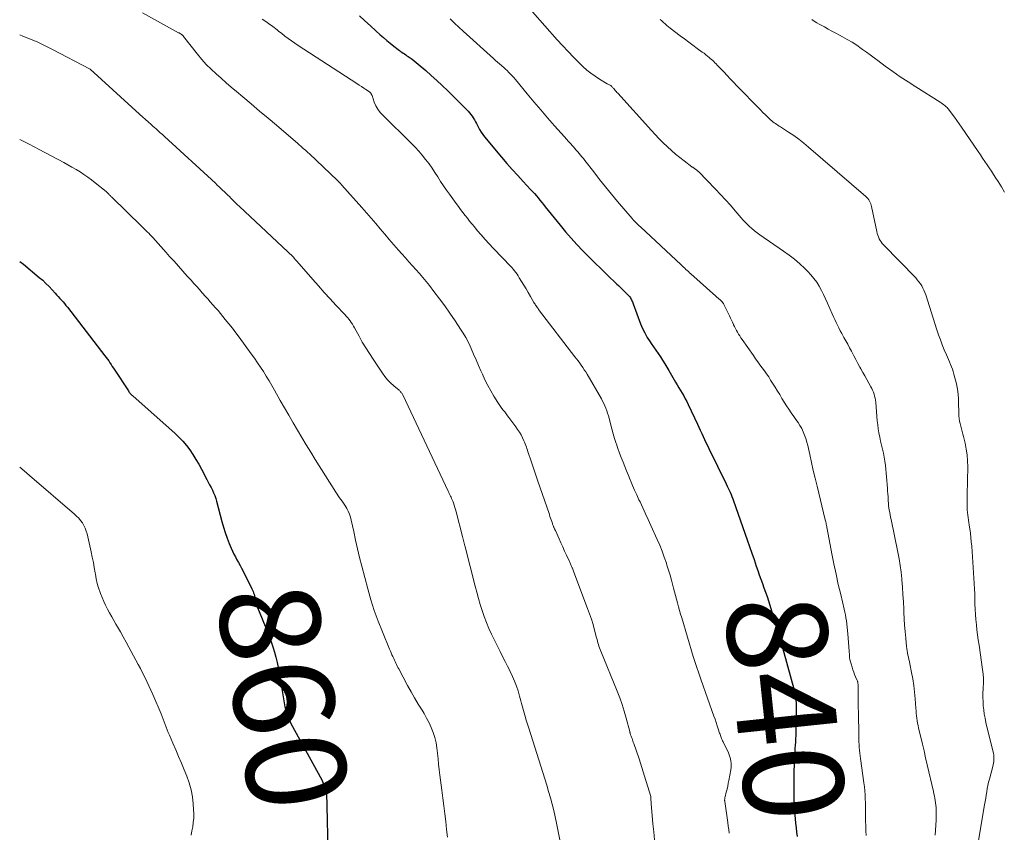
# Model space of a CAD drawing. Units: feet. Extents: x 2010000 to 2015015, y 565000 to 570000.
# Drawn here: x 2010000 to 2010197, y 567003 to 567166 of the extents above; entities that cross this region are included whole.
import ezdxf
from ezdxf.enums import TextEntityAlignment as Align

# ---------------------------------------------------------------- set-up
doc = ezdxf.new("R2010")
doc.units = ezdxf.units.FT
doc.header["$LTSCALE"] = 100
doc.header["$MEASUREMENT"] = 0
for name, color, linetype, lineweight in [('CONTOUR INDEX', 32, 'Continuous', 25), ('CONTOUR INDEX LABEL', 7, 'Continuous', 15), ('CONTOUR INTERMEDIATE', 40, 'Continuous', 15)]:
    doc.layers.add(name, color=color, linetype=linetype, lineweight=lineweight)
doc.styles.add('slant', font='romans.shx', dxfattribs={"oblique": 14.999978})

msp = doc.modelspace()

# ---------------------------------------------------------------- linework, layer by layer
at = {"layer": 'CONTOUR INDEX', "flags": 128}
for points, elevation in [([(2010068.03, 567166.42), (2010069.11, 567165.42), (2010070.2, 567164.42), (2010071.29, 567163.43), (2010072.17, 567162.63), (2010072.83, 567162.05), (2010073.5, 567161.47), (2010074.18, 567160.91), (2010074.87, 567160.36), (2010075.78, 567159.65), (2010076.02, 567159.47), (2010076.26, 567159.29), (2010076.51, 567159.12), (2010076.76, 567158.95), (2010077.02, 567158.78), (2010077.27, 567158.61), (2010077.53, 567158.44), (2010077.78, 567158.27), (2010078.14, 567158.03), (2010078.57, 567157.73), (2010078.98, 567157.42), (2010079.39, 567157.09), (2010079.79, 567156.76), (2010081.28, 567155.48), (2010082.4, 567154.49), (2010083.52, 567153.48), (2010084.61, 567152.45), (2010085.68, 567151.4), (2010089.75, 567147.33), (2010090.05, 567147.02), (2010090.33, 567146.69), (2010090.58, 567146.34), (2010090.81, 567145.97), (2010091.03, 567145.6), (2010091.24, 567145.22), (2010091.45, 567144.84), (2010091.65, 567144.45), (2010091.78, 567144.17), (2010092.06, 567143.65), (2010092.37, 567143.15), (2010092.71, 567142.67), (2010093.07, 567142.21), (2010096.48, 567138.12), (2010097.54, 567136.87), (2010098.62, 567135.64), (2010099.71, 567134.43), (2010100.82, 567133.23), (2010102.28, 567131.68), (2010102.67, 567131.26), (2010103.05, 567130.84), (2010103.43, 567130.41), (2010103.79, 567129.97), (2010104.16, 567129.52), (2010104.52, 567129.08), (2010104.88, 567128.64), (2010105.23, 567128.19), (2010108.17, 567124.53), (2010109.27, 567123.2), (2010110.39, 567121.9), (2010111.55, 567120.63), (2010112.73, 567119.39), (2010113.95, 567118.17), (2010115.17, 567116.95), (2010116.4, 567115.75), (2010117.64, 567114.56), (2010119.57, 567112.72), (2010119.9, 567112.4), (2010120.23, 567112.08), (2010120.57, 567111.76), (2010120.9, 567111.44), (2010121.16, 567111.18), (2010121.36, 567110.99), (2010121.55, 567110.79), (2010121.74, 567110.59), (2010121.92, 567110.39), (2010121.99, 567110.31), (2010122.13, 567110.14), (2010122.25, 567109.96), (2010122.37, 567109.77), (2010122.47, 567109.58), (2010122.56, 567109.38), (2010122.65, 567109.18), (2010122.73, 567108.98), (2010122.81, 567108.77), (2010124.3, 567104.79), (2010124.69, 567103.85), (2010125.13, 567102.93), (2010125.64, 567102.04), (2010126.19, 567101.18), (2010126.44, 567100.83), (2010126.9, 567100.16), (2010127.36, 567099.5), (2010127.81, 567098.82), (2010128.27, 567098.15), (2010128.71, 567097.47), (2010129.14, 567096.78), (2010129.56, 567096.09), (2010129.98, 567095.39), (2010131.3, 567093.09), (2010131.63, 567092.54), (2010131.95, 567091.98), (2010132.28, 567091.43), (2010132.61, 567090.88), (2010132.93, 567090.32), (2010133.24, 567089.76), (2010133.54, 567089.19), (2010133.82, 567088.62), (2010135.69, 567084.66), (2010135.97, 567084.05), (2010136.26, 567083.44), (2010136.54, 567082.83), (2010136.82, 567082.22), (2010137.09, 567081.6), (2010137.38, 567080.99), (2010137.67, 567080.39), (2010137.96, 567079.78), (2010141.45, 567072.7), (2010141.66, 567072.29), (2010141.85, 567071.87), (2010142.05, 567071.45), (2010142.23, 567071.03), (2010142.42, 567070.61), (2010142.59, 567070.18), (2010142.75, 567069.75), (2010142.91, 567069.32), (2010145.66, 567061.5), (2010146.11, 567060.19), (2010146.57, 567058.88), (2010147.02, 567057.57), (2010147.47, 567056.26), (2010147.76, 567055.39), (2010148.06, 567054.51), (2010148.37, 567053.64), (2010148.68, 567052.78), (2010149, 567051.91), (2010149.31, 567051.04), (2010149.62, 567050.17), (2010149.91, 567049.3), (2010150.19, 567048.42), (2010150.54, 567047.33), (2010150.98, 567045.91), (2010151.41, 567044.48), (2010151.82, 567043.05), (2010152.23, 567041.61), (2010154.95, 567031.72), (2010155.07, 567031.26), (2010155.17, 567030.8), (2010155.26, 567030.33), (2010155.34, 567029.86), (2010155.39, 567029.39), (2010155.44, 567028.92), (2010155.46, 567028.45), (2010155.46, 567027.98), (2010155.37, 567022.99), (2010155.35, 567022.34), (2010155.33, 567021.7), (2010155.29, 567021.05), (2010155.25, 567020.41), (2010155.2, 567019.76), (2010155.16, 567019.12), (2010155.12, 567018.48), (2010155.1, 567017.83), (2010155, 567015.19), (2010154.99, 567014.75), (2010154.98, 567014.3), (2010154.98, 567013.85), (2010154.98, 567013.4), (2010154.98, 567012.96), (2010154.98, 567012.51), (2010154.97, 567012.06), (2010154.97, 567011.61), (2010154.96, 567011.47), (2010154.96, 567010.95), (2010154.95, 567010.44), (2010154.96, 567009.92), (2010154.97, 567009.4), (2010154.97, 567009.33), (2010154.99, 567008.77), (2010155.01, 567008.22), (2010155.05, 567007.67), (2010155.09, 567007.11), (2010155.23, 567005.66), (2010155.32, 567004.78), (2010155.42, 567003.89), (2010155.54, 567003.01), (2010155.67, 567002.13)], 840), ([(2010000, 567117.25), (2010000.77, 567116.67), (2010003.91, 567114.06), (2010004.6, 567113.47), (2010005.26, 567112.86), (2010005.89, 567112.22), (2010006.51, 567111.56), (2010007.09, 567110.92), (2010007.4, 567110.56), (2010007.72, 567110.21), (2010008.04, 567109.86), (2010008.35, 567109.51), (2010008.67, 567109.16), (2010008.98, 567108.8), (2010009.27, 567108.44), (2010009.57, 567108.07), (2010017.05, 567098.37), (2010017.31, 567098.02), (2010017.57, 567097.67), (2010017.82, 567097.32), (2010018.06, 567096.96), (2010018.3, 567096.59), (2010018.54, 567096.23), (2010018.78, 567095.87), (2010019.02, 567095.5), (2010021.75, 567091.32), (2010021.85, 567091.17), (2010021.96, 567091.03), (2010022.07, 567090.89), (2010022.2, 567090.76), (2010022.32, 567090.63), (2010022.45, 567090.5), (2010022.58, 567090.38), (2010022.72, 567090.26), (2010031.06, 567082.88), (2010031.88, 567082.1), (2010032.66, 567081.29), (2010033.38, 567080.42), (2010034.05, 567079.52), (2010034.68, 567078.58), (2010035.29, 567077.63), (2010035.85, 567076.65), (2010036.4, 567075.66), (2010037.48, 567073.59), (2010037.76, 567073.06), (2010038.03, 567072.53), (2010038.31, 567072), (2010038.58, 567071.47), (2010038.83, 567070.93), (2010039.06, 567070.38), (2010039.26, 567069.82), (2010039.43, 567069.25), (2010040.5, 567065.17), (2010040.82, 567064.06), (2010041.16, 567062.96), (2010041.55, 567061.87), (2010041.96, 567060.79), (2010042.35, 567059.85), (2010042.6, 567059.26), (2010042.88, 567058.67), (2010043.18, 567058.1), (2010043.49, 567057.53), (2010043.81, 567056.97), (2010044.13, 567056.4), (2010044.43, 567055.83), (2010044.73, 567055.25), (2010046.49, 567051.71), (2010046.62, 567051.44), (2010046.73, 567051.17), (2010046.82, 567050.89), (2010046.91, 567050.61), (2010046.98, 567050.32), (2010047.05, 567050.04), (2010047.12, 567049.75), (2010047.19, 567049.46), (2010047.22, 567049.34), (2010047.3, 567049), (2010047.4, 567048.66), (2010047.52, 567048.32), (2010047.64, 567047.99), (2010049.61, 567043.09), (2010049.99, 567042.09), (2010050.35, 567041.09), (2010050.68, 567040.08), (2010050.99, 567039.06), (2010051.27, 567038.03), (2010051.52, 567036.99), (2010051.74, 567035.95), (2010051.94, 567034.9), (2010053.11, 567028.1), (2010053.22, 567027.57), (2010053.35, 567027.05), (2010053.52, 567026.54), (2010053.71, 567026.04), (2010053.72, 567026.01), (2010053.93, 567025.53), (2010054.15, 567025.06), (2010054.38, 567024.59), (2010054.63, 567024.13), (2010060.18, 567014.07), (2010060.41, 567013.62), (2010060.64, 567013.16), (2010060.84, 567012.7), (2010061.04, 567012.23), (2010061.2, 567011.75), (2010061.32, 567011.27), (2010061.4, 567010.77), (2010061.44, 567010.27), (2010061.45, 567009.76), (2010061.47, 567009.25), (2010061.48, 567008.74), (2010061.49, 567008.23), (2010061.67, 566999.56)], 860)]:
    msp.add_lwpolyline(points, dxfattribs=dict(at, elevation=elevation))
at = {"layer": 'CONTOUR INTERMEDIATE', "flags": 128}
for points, elevation in [([(2010024.61, 567166.99), (2010031.82, 567163.04), (2010031.87, 567163.01), (2010031.92, 567162.99), (2010031.98, 567162.96), (2010032.03, 567162.93), (2010032.08, 567162.9), (2010032.14, 567162.87), (2010032.19, 567162.83), (2010032.24, 567162.8), (2010032.36, 567162.73), (2010032.42, 567162.68), (2010032.48, 567162.64), (2010032.54, 567162.58), (2010032.6, 567162.53), (2010032.65, 567162.47), (2010032.7, 567162.41), (2010032.76, 567162.35), (2010032.81, 567162.29), (2010035.6, 567158.73), (2010036.46, 567157.69), (2010037.36, 567156.69), (2010038.31, 567155.73), (2010039.3, 567154.81), (2010040.31, 567153.91), (2010041.33, 567153.03), (2010042.36, 567152.15), (2010043.39, 567151.27), (2010044.68, 567150.18), (2010046.36, 567148.77), (2010048.04, 567147.35), (2010049.72, 567145.93), (2010051.39, 567144.5), (2010055.66, 567140.84), (2010055.95, 567140.59), (2010056.25, 567140.33), (2010056.54, 567140.08), (2010056.83, 567139.82), (2010057.13, 567139.56), (2010057.42, 567139.3), (2010057.7, 567139.04), (2010057.99, 567138.77), (2010063.55, 567133.51), (2010063.68, 567133.39), (2010063.8, 567133.27), (2010063.92, 567133.16), (2010064.04, 567133.04), (2010064.16, 567132.91), (2010064.28, 567132.79), (2010064.39, 567132.67), (2010064.5, 567132.54), (2010068.51, 567128.05), (2010069.44, 567126.99), (2010070.36, 567125.93), (2010071.27, 567124.86), (2010072.18, 567123.78), (2010073.08, 567122.7), (2010073.99, 567121.63), (2010074.92, 567120.57), (2010075.85, 567119.51), (2010076.53, 567118.75), (2010077.23, 567117.97), (2010077.93, 567117.18), (2010078.62, 567116.4), (2010079.32, 567115.62), (2010080.01, 567114.83), (2010080.69, 567114.03), (2010081.36, 567113.22), (2010082.01, 567112.4), (2010082.94, 567111.22), (2010084.03, 567109.79), (2010085.1, 567108.34), (2010086.14, 567106.87), (2010087.16, 567105.39), (2010088.27, 567103.71), (2010088.8, 567102.88), (2010089.3, 567102.03), (2010089.75, 567101.15), (2010090.17, 567100.26), (2010090.36, 567099.82), (2010090.85, 567098.7), (2010091.35, 567097.58), (2010091.84, 567096.45), (2010092.34, 567095.33), (2010092.63, 567094.66), (2010093.15, 567093.54), (2010093.7, 567092.44), (2010094.3, 567091.36), (2010094.93, 567090.3), (2010095.74, 567088.98), (2010095.99, 567088.59), (2010096.25, 567088.21), (2010096.52, 567087.83), (2010096.81, 567087.47), (2010097.09, 567087.11), (2010097.38, 567086.74), (2010097.66, 567086.37), (2010097.94, 567086.01), (2010099.32, 567084.16), (2010099.69, 567083.63), (2010100.05, 567083.08), (2010100.36, 567082.51), (2010100.66, 567081.93), (2010100.92, 567081.37), (2010101.06, 567081.05), (2010101.19, 567080.74), (2010101.31, 567080.42), (2010101.43, 567080.1), (2010101.53, 567079.77), (2010101.64, 567079.45), (2010101.75, 567079.12), (2010101.86, 567078.8), (2010102.32, 567077.46), (2010102.66, 567076.46), (2010103, 567075.47), (2010103.34, 567074.47), (2010103.68, 567073.48), (2010106.04, 567066.57), (2010106.16, 567066.22), (2010106.28, 567065.88), (2010106.39, 567065.53), (2010106.51, 567065.19), (2010106.65, 567064.78), (2010106.69, 567064.64), (2010106.75, 567064.5), (2010106.8, 567064.36), (2010106.86, 567064.22), (2010106.89, 567064.14), (2010106.93, 567064.04), (2010106.97, 567063.94), (2010107.02, 567063.84), (2010107.06, 567063.75), (2010107.1, 567063.65), (2010107.15, 567063.55), (2010107.19, 567063.46), (2010107.24, 567063.36), (2010107.98, 567061.72), (2010108.34, 567060.91), (2010108.71, 567060.1), (2010109.08, 567059.28), (2010109.46, 567058.47), (2010110.06, 567057.17), (2010110.13, 567057.02), (2010110.2, 567056.86), (2010110.27, 567056.7), (2010110.35, 567056.54), (2010110.42, 567056.37), (2010110.49, 567056.21), (2010110.55, 567056.05), (2010110.62, 567055.89), (2010110.64, 567055.84), (2010110.72, 567055.65), (2010110.79, 567055.46), (2010110.87, 567055.27), (2010110.94, 567055.08), (2010113.7, 567047.8), (2010114.08, 567046.72), (2010114.45, 567045.64), (2010114.78, 567044.54), (2010115.09, 567043.43), (2010115.5, 567041.88), (2010115.59, 567041.55), (2010115.68, 567041.21), (2010115.77, 567040.88), (2010115.87, 567040.55), (2010115.97, 567040.22), (2010116.08, 567039.89), (2010116.2, 567039.57), (2010116.33, 567039.25), (2010119.6, 567031.25), (2010120.12, 567029.91), (2010120.6, 567028.56), (2010121.03, 567027.19), (2010121.42, 567025.81), (2010122.12, 567023.13), (2010122.13, 567023.08), (2010122.15, 567023.03), (2010122.16, 567022.98), (2010122.17, 567022.92), (2010122.19, 567022.87), (2010122.2, 567022.82), (2010122.22, 567022.77), (2010122.23, 567022.72), (2010122.31, 567022.51), (2010122.36, 567022.36), (2010122.42, 567022.2), (2010122.47, 567022.05), (2010122.53, 567021.89), (2010122.59, 567021.72), (2010122.68, 567021.49), (2010122.76, 567021.25), (2010122.84, 567021.01), (2010122.93, 567020.77), (2010123.99, 567017.65), (2010124.28, 567016.79), (2010124.56, 567015.93), (2010124.83, 567015.07), (2010125.1, 567014.2), (2010126.34, 567010.11), (2010126.34, 567010.09), (2010126.35, 567010.07), (2010126.35, 567010.05), (2010126.35, 567010.03), (2010126.36, 567009.95), (2010126.36, 567009.93), (2010126.36, 567009.91), (2010126.37, 567009.89), (2010126.37, 567009.87), (2010126.38, 567009.52), (2010126.38, 567009.32), (2010126.39, 567009.12), (2010126.4, 567008.93), (2010126.42, 567008.73), (2010126.77, 567004.68), (2010126.92, 567003.07), (2010127.11, 567001.46)], 848), ([(2010048.56, 567165.74), (2010049.27, 567165.25), (2010050.09, 567164.69), (2010050.39, 567164.48), (2010050.68, 567164.27), (2010050.97, 567164.05), (2010051.26, 567163.82), (2010051.54, 567163.6), (2010051.82, 567163.37), (2010052.11, 567163.14), (2010052.39, 567162.92), (2010053.09, 567162.37), (2010053.74, 567161.87), (2010054.39, 567161.39), (2010055.05, 567160.93), (2010055.72, 567160.48), (2010067.51, 567152.86), (2010067.97, 567152.56), (2010068.42, 567152.26), (2010068.87, 567151.96), (2010069.32, 567151.66), (2010070.03, 567151.17), (2010070.12, 567151.11), (2010070.2, 567151.03), (2010070.27, 567150.94), (2010070.34, 567150.85), (2010070.39, 567150.75), (2010070.44, 567150.65), (2010070.49, 567150.55), (2010070.53, 567150.44), (2010070.99, 567149.14), (2010071.3, 567148.41), (2010071.68, 567147.72), (2010072.15, 567147.09), (2010072.68, 567146.5), (2010078.38, 567140.92), (2010079.14, 567140.14), (2010079.88, 567139.34), (2010080.59, 567138.52), (2010081.27, 567137.67), (2010081.33, 567137.59), (2010081.95, 567136.76), (2010082.56, 567135.91), (2010083.14, 567135.04), (2010083.7, 567134.16), (2010084.26, 567133.28), (2010084.84, 567132.4), (2010085.43, 567131.54), (2010086.04, 567130.69), (2010087.4, 567128.82), (2010087.84, 567128.23), (2010088.28, 567127.64), (2010088.73, 567127.05), (2010089.17, 567126.47), (2010089.63, 567125.89), (2010090.08, 567125.31), (2010090.55, 567124.74), (2010091.02, 567124.17), (2010091.61, 567123.46), (2010092.39, 567122.55), (2010093.18, 567121.65), (2010093.99, 567120.76), (2010094.81, 567119.89), (2010096.68, 567117.95), (2010096.99, 567117.63), (2010097.31, 567117.3), (2010097.62, 567116.98), (2010097.94, 567116.66), (2010097.99, 567116.6), (2010098.28, 567116.3), (2010098.56, 567116), (2010098.82, 567115.68), (2010099.08, 567115.36), (2010099.33, 567115.03), (2010099.57, 567114.7), (2010099.8, 567114.35), (2010100.02, 567114), (2010100.49, 567113.23), (2010100.93, 567112.49), (2010101.38, 567111.74), (2010101.82, 567111), (2010102.26, 567110.25), (2010102.96, 567109.04), (2010103.07, 567108.86), (2010103.18, 567108.68), (2010103.29, 567108.51), (2010103.4, 567108.33), (2010103.52, 567108.16), (2010103.64, 567107.99), (2010103.77, 567107.82), (2010103.89, 567107.65), (2010111.15, 567098.17), (2010111.47, 567097.74), (2010111.79, 567097.32), (2010112.11, 567096.89), (2010112.42, 567096.46), (2010112.73, 567096.02), (2010113.02, 567095.58), (2010113.31, 567095.13), (2010113.58, 567094.67), (2010116.45, 567089.74), (2010116.7, 567089.28), (2010116.94, 567088.81), (2010117.16, 567088.34), (2010117.35, 567087.86), (2010117.53, 567087.37), (2010117.7, 567086.87), (2010117.85, 567086.37), (2010117.99, 567085.87), (2010118.28, 567084.74), (2010118.54, 567083.75), (2010118.82, 567082.77), (2010119.11, 567081.79), (2010119.42, 567080.81), (2010119.46, 567080.69), (2010119.77, 567079.78), (2010120.09, 567078.88), (2010120.43, 567077.98), (2010120.78, 567077.08), (2010121.14, 567076.19), (2010121.5, 567075.3), (2010121.86, 567074.41), (2010122.23, 567073.52), (2010122.29, 567073.37), (2010122.69, 567072.41), (2010123.11, 567071.45), (2010123.53, 567070.5), (2010123.97, 567069.55), (2010124.19, 567069.1), (2010124.73, 567067.93), (2010125.28, 567066.75), (2010125.82, 567065.58), (2010126.36, 567064.4), (2010127.64, 567061.61), (2010128.14, 567060.45), (2010128.62, 567059.27), (2010129.05, 567058.08), (2010129.46, 567056.88), (2010129.58, 567056.47), (2010129.89, 567055.46), (2010130.19, 567054.45), (2010130.47, 567053.43), (2010130.74, 567052.41), (2010130.88, 567051.85), (2010131.07, 567051.1), (2010131.27, 567050.36), (2010131.47, 567049.62), (2010131.68, 567048.88), (2010131.89, 567048.14), (2010132.1, 567047.4), (2010132.31, 567046.66), (2010132.53, 567045.92), (2010134.85, 567038.14), (2010135.03, 567037.55), (2010135.21, 567036.96), (2010135.41, 567036.37), (2010135.6, 567035.79), (2010135.8, 567035.2), (2010136, 567034.62), (2010136.21, 567034.04), (2010136.42, 567033.45), (2010138.99, 567026.24), (2010139.22, 567025.59), (2010139.44, 567024.95), (2010139.65, 567024.31), (2010139.86, 567023.66), (2010140.13, 567022.8), (2010140.21, 567022.59), (2010140.28, 567022.37), (2010140.36, 567022.15), (2010140.44, 567021.94), (2010140.53, 567021.72), (2010140.61, 567021.51), (2010140.71, 567021.3), (2010140.81, 567021.09), (2010141.87, 567018.88), (2010142.04, 567018.48), (2010142.19, 567018.07), (2010142.3, 567017.65), (2010142.39, 567017.23), (2010142.44, 567016.8), (2010142.46, 567016.37), (2010142.43, 567015.94), (2010142.38, 567015.51), (2010141.98, 567013.37), (2010141.86, 567012.78), (2010141.74, 567012.19), (2010141.6, 567011.6), (2010141.45, 567011.02), (2010141.21, 567010.09), (2010141.18, 567009.97), (2010141.16, 567009.85), (2010141.15, 567009.73), (2010141.14, 567009.61), (2010141.13, 567009.49), (2010141.13, 567009.37), (2010141.14, 567009.25), (2010141.16, 567009.13), (2010141.75, 567004.91), (2010141.85, 567004.21), (2010141.95, 567003.51), (2010142.05, 567002.8)], 844), ([(2010086.17, 567165.82), (2010087.02, 567164.97), (2010087.88, 567164.14), (2010088.76, 567163.33), (2010094.84, 567157.85), (2010095.24, 567157.5), (2010095.64, 567157.15), (2010096.05, 567156.81), (2010096.46, 567156.46), (2010096.54, 567156.39), (2010096.9, 567156.08), (2010097.26, 567155.77), (2010097.61, 567155.44), (2010097.95, 567155.1), (2010098.28, 567154.76), (2010098.6, 567154.41), (2010098.92, 567154.05), (2010099.23, 567153.69), (2010101.6, 567150.8), (2010102.95, 567149.19), (2010104.31, 567147.58), (2010105.68, 567146), (2010107.06, 567144.42), (2010109.07, 567142.16), (2010109.46, 567141.72), (2010109.85, 567141.28), (2010110.25, 567140.85), (2010110.64, 567140.41), (2010110.84, 567140.2), (2010111.13, 567139.87), (2010111.43, 567139.54), (2010111.72, 567139.2), (2010112, 567138.86), (2010112.28, 567138.52), (2010112.56, 567138.18), (2010112.84, 567137.83), (2010113.11, 567137.48), (2010114.91, 567135.17), (2010116.08, 567133.67), (2010117.27, 567132.18), (2010118.48, 567130.7), (2010119.71, 567129.24), (2010122.6, 567125.83), (2010122.79, 567125.61), (2010122.99, 567125.39), (2010123.19, 567125.18), (2010123.4, 567124.97), (2010123.61, 567124.76), (2010123.82, 567124.56), (2010124.03, 567124.35), (2010124.25, 567124.15), (2010132.42, 567116.56), (2010132.66, 567116.33), (2010132.9, 567116.11), (2010133.14, 567115.89), (2010133.38, 567115.66), (2010133.62, 567115.44), (2010133.86, 567115.22), (2010134.1, 567115), (2010134.35, 567114.78), (2010139.37, 567110.28), (2010139.51, 567110.16), (2010139.64, 567110.05), (2010139.78, 567109.94), (2010139.91, 567109.83), (2010140.05, 567109.72), (2010140.18, 567109.6), (2010140.32, 567109.48), (2010140.44, 567109.36), (2010140.5, 567109.31), (2010140.64, 567109.16), (2010140.77, 567108.99), (2010140.88, 567108.82), (2010140.99, 567108.63), (2010142.1, 567106.34), (2010142.3, 567105.92), (2010142.5, 567105.5), (2010142.7, 567105.07), (2010142.9, 567104.65), (2010142.93, 567104.58), (2010143.11, 567104.2), (2010143.3, 567103.81), (2010143.51, 567103.44), (2010143.71, 567103.06), (2010143.93, 567102.7), (2010144.15, 567102.33), (2010144.39, 567101.98), (2010144.63, 567101.62), (2010146.88, 567098.39), (2010147.31, 567097.78), (2010147.75, 567097.17), (2010148.19, 567096.56), (2010148.64, 567095.96), (2010149.09, 567095.36), (2010149.52, 567094.75), (2010149.94, 567094.12), (2010150.34, 567093.49), (2010151.24, 567092.05), (2010151.69, 567091.31), (2010152.15, 567090.58), (2010152.6, 567089.84), (2010153.04, 567089.1), (2010153.5, 567088.37), (2010153.97, 567087.65), (2010154.46, 567086.94), (2010154.97, 567086.24), (2010155.41, 567085.64), (2010155.83, 567085.04), (2010156.21, 567084.43), (2010156.56, 567083.79), (2010156.87, 567083.14), (2010157.14, 567082.47), (2010157.39, 567081.78), (2010157.59, 567081.09), (2010157.77, 567080.38), (2010158.15, 567078.62), (2010158.5, 567077.02), (2010158.86, 567075.43), (2010159.24, 567073.84), (2010159.62, 567072.26), (2010161.27, 567065.55), (2010161.33, 567065.32), (2010161.38, 567065.1), (2010161.43, 567064.87), (2010161.48, 567064.64), (2010161.52, 567064.41), (2010161.57, 567064.18), (2010161.61, 567063.95), (2010161.66, 567063.72), (2010162.59, 567058.74), (2010163, 567056.69), (2010163.42, 567054.64), (2010163.88, 567052.6), (2010164.37, 567050.56), (2010165.08, 567047.65), (2010165.21, 567047.07), (2010165.33, 567046.49), (2010165.42, 567045.9), (2010165.49, 567045.31), (2010165.76, 567042.69), (2010165.84, 567041.83), (2010165.92, 567040.97), (2010165.99, 567040.11), (2010166.05, 567039.25), (2010166.1, 567038.43), (2010166.15, 567037.98), (2010166.22, 567037.54), (2010166.31, 567037.11), (2010166.43, 567036.68), (2010166.64, 567036), (2010166.8, 567035.51), (2010166.96, 567035.04), (2010167.15, 567034.57), (2010167.34, 567034.1), (2010167.67, 567033.34), (2010167.71, 567033.26), (2010167.74, 567033.17), (2010167.76, 567033.08), (2010167.79, 567033), (2010167.8, 567032.91), (2010167.82, 567032.82), (2010167.82, 567032.73), (2010167.83, 567032.63), (2010167.83, 567032.34), (2010167.84, 567032.1), (2010167.84, 567031.86), (2010167.85, 567031.62), (2010167.85, 567031.38), (2010167.86, 567030.27), (2010167.87, 567029.47), (2010167.88, 567028.68), (2010167.89, 567027.89), (2010167.9, 567027.09), (2010167.97, 567022.2), (2010167.98, 567021.64), (2010168, 567021.08), (2010168.04, 567020.52), (2010168.08, 567019.96), (2010168.14, 567019.4), (2010168.19, 567018.84), (2010168.26, 567018.29), (2010168.33, 567017.73), (2010169, 567012.89), (2010169.1, 567012.09), (2010169.18, 567011.28), (2010169.23, 567010.47), (2010169.27, 567009.66), (2010169.3, 567008.84), (2010169.32, 567008.03), (2010169.33, 567007.22), (2010169.34, 567006.41), (2010169.34, 567006.14), (2010169.35, 567005.19), (2010169.38, 567004.25), (2010169.42, 567003.3), (2010169.48, 567002.36)], 836), ([(2010102.64, 567167.22), (2010107.62, 567161.62), (2010108.69, 567160.45), (2010109.77, 567159.29), (2010110.88, 567158.15), (2010112, 567157.03), (2010112.77, 567156.27), (2010113.54, 567155.57), (2010114.34, 567154.91), (2010115.19, 567154.31), (2010116.07, 567153.74), (2010117.64, 567152.81), (2010117.76, 567152.75), (2010117.87, 567152.69), (2010117.98, 567152.63), (2010118.1, 567152.57), (2010118.21, 567152.51), (2010118.31, 567152.44), (2010118.42, 567152.37), (2010118.51, 567152.28), (2010118.53, 567152.26), (2010118.64, 567152.16), (2010118.74, 567152.06), (2010118.83, 567151.95), (2010118.93, 567151.84), (2010119.07, 567151.67), (2010119.23, 567151.48), (2010119.39, 567151.29), (2010119.56, 567151.09), (2010119.73, 567150.91), (2010126.47, 567143.45), (2010127.24, 567142.63), (2010128.02, 567141.81), (2010128.82, 567141.02), (2010129.63, 567140.24), (2010129.7, 567140.18), (2010130.5, 567139.45), (2010131.32, 567138.74), (2010132.16, 567138.06), (2010133.01, 567137.39), (2010134.56, 567136.21), (2010134.65, 567136.15), (2010134.74, 567136.09), (2010134.83, 567136.03), (2010134.92, 567135.97), (2010135.01, 567135.91), (2010135.1, 567135.85), (2010135.19, 567135.79), (2010135.28, 567135.73), (2010135.37, 567135.66), (2010135.5, 567135.56), (2010135.63, 567135.46), (2010135.75, 567135.35), (2010135.87, 567135.23), (2010139.3, 567131.73), (2010140.31, 567130.67), (2010141.31, 567129.6), (2010142.29, 567128.51), (2010143.24, 567127.4), (2010144.43, 567126), (2010144.79, 567125.59), (2010145.16, 567125.19), (2010145.54, 567124.8), (2010145.93, 567124.42), (2010146.1, 567124.26), (2010146.6, 567123.81), (2010147.1, 567123.38), (2010147.63, 567122.97), (2010148.17, 567122.59), (2010152.94, 567119.33), (2010154.05, 567118.53), (2010155.13, 567117.69), (2010156.16, 567116.79), (2010157.16, 567115.85), (2010157.76, 567115.25), (2010158.41, 567114.56), (2010159.01, 567113.84), (2010159.55, 567113.07), (2010160.05, 567112.28), (2010160.51, 567111.45), (2010160.94, 567110.61), (2010161.35, 567109.75), (2010161.74, 567108.89), (2010162.65, 567106.74), (2010162.91, 567106.17), (2010163.16, 567105.61), (2010163.43, 567105.04), (2010163.71, 567104.48), (2010164, 567103.93), (2010164.28, 567103.37), (2010164.58, 567102.82), (2010164.88, 567102.28), (2010165.02, 567102.02), (2010165.39, 567101.34), (2010165.76, 567100.66), (2010166.13, 567099.98), (2010166.49, 567099.3), (2010166.58, 567099.14), (2010166.99, 567098.37), (2010167.4, 567097.61), (2010167.81, 567096.85), (2010168.22, 567096.09), (2010168.39, 567095.76), (2010168.78, 567095.04), (2010169.18, 567094.33), (2010169.57, 567093.61), (2010169.98, 567092.9), (2010170.38, 567092.18), (2010170.57, 567091.82), (2010170.75, 567091.46), (2010170.91, 567091.08), (2010171.05, 567090.7), (2010171.16, 567090.31), (2010171.26, 567089.91), (2010171.33, 567089.51), (2010171.37, 567089.11), (2010171.6, 567086.19), (2010171.68, 567085.37), (2010171.77, 567084.54), (2010171.89, 567083.73), (2010172.02, 567082.91), (2010172.18, 567082.1), (2010172.34, 567081.29), (2010172.53, 567080.48), (2010172.73, 567079.68), (2010172.92, 567078.87), (2010173.08, 567078.06), (2010173.2, 567077.24), (2010173.3, 567076.42), (2010173.7, 567071.86), (2010173.75, 567071.29), (2010173.79, 567070.71), (2010173.83, 567070.13), (2010173.86, 567069.55), (2010173.87, 567069.35), (2010173.91, 567068.87), (2010173.95, 567068.4), (2010174.01, 567067.93), (2010174.09, 567067.46), (2010174.17, 567066.99), (2010174.26, 567066.52), (2010174.35, 567066.05), (2010174.44, 567065.59), (2010175.79, 567059.04), (2010176.04, 567057.72), (2010176.26, 567056.4), (2010176.44, 567055.07), (2010176.58, 567053.73), (2010176.6, 567053.5), (2010176.72, 567052.04), (2010176.83, 567050.58), (2010176.92, 567049.12), (2010176.99, 567047.67), (2010177.02, 567046.98), (2010177.08, 567045.7), (2010177.16, 567044.42), (2010177.26, 567043.14), (2010177.38, 567041.86), (2010177.54, 567040.17), (2010177.6, 567039.74), (2010177.66, 567039.31), (2010177.74, 567038.87), (2010177.83, 567038.45), (2010177.92, 567038.02), (2010178.02, 567037.59), (2010178.11, 567037.16), (2010178.2, 567036.73), (2010178.56, 567034.98), (2010178.81, 567033.67), (2010179.01, 567032.36), (2010179.16, 567031.04), (2010179.28, 567029.71), (2010179.4, 567027.81), (2010179.44, 567027.31), (2010179.48, 567026.81), (2010179.53, 567026.31), (2010179.59, 567025.81), (2010179.67, 567025.31), (2010179.75, 567024.81), (2010179.85, 567024.32), (2010179.96, 567023.83), (2010180.39, 567022.03), (2010180.72, 567020.64), (2010181.05, 567019.25), (2010181.37, 567017.86), (2010181.69, 567016.47), (2010182.91, 567011.16), (2010183.01, 567010.7), (2010183.11, 567010.24), (2010183.2, 567009.78), (2010183.28, 567009.31), (2010183.35, 567008.85), (2010183.41, 567008.39), (2010183.44, 567007.92), (2010183.46, 567007.45), (2010183.47, 567006.39), (2010183.47, 567005.39), (2010183.43, 567004.39), (2010183.35, 567003.39), (2010183.25, 567002.4)], 832), ([(2010128.25, 567165.69), (2010128.57, 567165.39), (2010128.9, 567165.1), (2010129.23, 567164.8), (2010129.56, 567164.51), (2010129.91, 567164.23), (2010130.25, 567163.96), (2010132.24, 567162.43), (2010133.08, 567161.78), (2010133.93, 567161.14), (2010134.79, 567160.51), (2010135.65, 567159.89), (2010136.65, 567159.17), (2010137.01, 567158.91), (2010137.37, 567158.64), (2010137.72, 567158.36), (2010138.06, 567158.07), (2010138.26, 567157.9), (2010138.49, 567157.69), (2010138.73, 567157.47), (2010138.96, 567157.25), (2010139.18, 567157.02), (2010139.4, 567156.79), (2010139.62, 567156.56), (2010139.85, 567156.33), (2010140.07, 567156.1), (2010140.94, 567155.18), (2010141.6, 567154.49), (2010142.26, 567153.8), (2010142.92, 567153.12), (2010143.58, 567152.43), (2010148.17, 567147.73), (2010148.42, 567147.47), (2010148.67, 567147.21), (2010148.93, 567146.95), (2010149.18, 567146.7), (2010149.43, 567146.44), (2010149.69, 567146.19), (2010149.95, 567145.94), (2010150.22, 567145.69), (2010150.34, 567145.58), (2010150.57, 567145.38), (2010150.8, 567145.19), (2010151.05, 567145.01), (2010151.29, 567144.84), (2010151.55, 567144.67), (2010151.8, 567144.5), (2010152.06, 567144.34), (2010152.31, 567144.17), (2010153.91, 567143.14), (2010154.96, 567142.44), (2010155.98, 567141.71), (2010156.97, 567140.94), (2010157.93, 567140.14), (2010169.4, 567130.25), (2010169.61, 567130.05), (2010169.81, 567129.83), (2010169.98, 567129.59), (2010170.13, 567129.33), (2010170.26, 567129.07), (2010170.37, 567128.79), (2010170.46, 567128.51), (2010170.53, 567128.22), (2010171.6, 567123.22), (2010171.69, 567122.86), (2010171.79, 567122.5), (2010171.92, 567122.15), (2010172.07, 567121.8), (2010172.25, 567121.47), (2010172.44, 567121.16), (2010172.67, 567120.86), (2010172.92, 567120.58), (2010179.37, 567113.94), (2010179.7, 567113.57), (2010180.02, 567113.18), (2010180.31, 567112.78), (2010180.58, 567112.36), (2010180.82, 567111.92), (2010181.03, 567111.48), (2010181.22, 567111.02), (2010181.39, 567110.55), (2010183.62, 567103.55), (2010183.96, 567102.54), (2010184.32, 567101.54), (2010184.7, 567100.54), (2010185.1, 567099.56), (2010185.52, 567098.55), (2010185.72, 567098.07), (2010185.93, 567097.6), (2010186.13, 567097.12), (2010186.34, 567096.65), (2010186.54, 567096.17), (2010186.72, 567095.69), (2010186.88, 567095.2), (2010187.02, 567094.7), (2010187.53, 567092.73), (2010187.69, 567092.01), (2010187.81, 567091.29), (2010187.89, 567090.57), (2010187.92, 567089.83), (2010187.94, 567089.1), (2010187.96, 567088.37), (2010187.98, 567087.63), (2010188, 567086.9), (2010188.02, 567086.37), (2010188.07, 567085.83), (2010188.14, 567085.3), (2010188.25, 567084.78), (2010188.39, 567084.26), (2010188.54, 567083.74), (2010188.69, 567083.22), (2010188.83, 567082.7), (2010188.96, 567082.18), (2010189.27, 567080.88), (2010189.5, 567079.7), (2010189.68, 567078.51), (2010189.76, 567077.32), (2010189.78, 567076.11), (2010189.66, 567070.55), (2010189.65, 567070.05), (2010189.65, 567069.54), (2010189.65, 567069.03), (2010189.65, 567068.52), (2010189.66, 567068.01), (2010189.69, 567067.5), (2010189.75, 567067), (2010189.81, 567066.49), (2010189.89, 567065.99), (2010189.96, 567065.49), (2010190.03, 567064.98), (2010190.11, 567064.48), (2010190.21, 567063.74), (2010190.33, 567062.87), (2010190.43, 567061.99), (2010190.51, 567061.12), (2010190.58, 567060.24), (2010191.07, 567052.76), (2010191.13, 567051.73), (2010191.18, 567050.7), (2010191.22, 567049.67), (2010191.24, 567048.64), (2010191.28, 567047.61), (2010191.33, 567046.58), (2010191.41, 567045.55), (2010191.52, 567044.53), (2010191.64, 567043.51), (2010191.77, 567042.49), (2010191.91, 567041.47), (2010192.05, 567040.45), (2010192.75, 567035.59), (2010192.85, 567034.66), (2010192.92, 567033.73), (2010192.93, 567032.8), (2010192.89, 567031.86), (2010192.88, 567031.68), (2010192.84, 567030.83), (2010192.83, 567029.99), (2010192.85, 567029.14), (2010192.9, 567028.3), (2010192.99, 567027.46), (2010193.1, 567026.62), (2010193.25, 567025.79), (2010193.43, 567024.97), (2010194.93, 567018.78), (2010194.99, 567018.45), (2010195.03, 567018.13), (2010195.04, 567017.8), (2010195.03, 567017.46), (2010194.99, 567017.13), (2010194.94, 567016.81), (2010194.87, 567016.48), (2010194.8, 567016.16), (2010194.14, 567013.64), (2010193.98, 567013.01), (2010193.84, 567012.37), (2010193.71, 567011.72), (2010193.6, 567011.08), (2010193.5, 567010.43), (2010193.39, 567009.78), (2010193.28, 567009.14), (2010193.18, 567008.49), (2010191.63, 566999.31)], 828), ([(2010158.58, 567165.65), (2010159.08, 567165.33), (2010159.58, 567165.03), (2010160.08, 567164.73), (2010160.6, 567164.45), (2010161.09, 567164.18), (2010161.85, 567163.76), (2010162.61, 567163.35), (2010163.37, 567162.94), (2010164.14, 567162.54), (2010164.7, 567162.24), (2010165.67, 567161.69), (2010166.63, 567161.13), (2010167.56, 567160.52), (2010168.47, 567159.89), (2010168.75, 567159.7), (2010169.51, 567159.14), (2010170.27, 567158.59), (2010171.03, 567158.03), (2010171.79, 567157.47), (2010173.26, 567156.37), (2010174.77, 567155.27), (2010176.29, 567154.2), (2010177.84, 567153.17), (2010179.41, 567152.17), (2010184.26, 567149.14), (2010184.5, 567148.98), (2010184.75, 567148.81), (2010184.98, 567148.63), (2010185.21, 567148.44), (2010185.35, 567148.33), (2010185.5, 567148.19), (2010185.65, 567148.04), (2010185.78, 567147.89), (2010185.91, 567147.73), (2010186.65, 567146.76), (2010187.14, 567146.1), (2010187.63, 567145.44), (2010188.1, 567144.77), (2010188.57, 567144.1), (2010191.87, 567139.26), (2010192.32, 567138.6), (2010192.76, 567137.94), (2010193.21, 567137.28), (2010193.66, 567136.62), (2010194.1, 567135.96), (2010194.54, 567135.29), (2010194.98, 567134.62), (2010195.4, 567133.95), (2010195.87, 567133.22), (2010196.52, 567132.17), (2010197.17, 567131.13)], 824), ([(2010000, 567162.58), (2010000.65, 567162.34), (2010002.16, 567161.74), (2010003.66, 567161.11), (2010005.13, 567160.42), (2010006.59, 567159.7), (2010013.97, 567155.82), (2010014.08, 567155.76), (2010024.74, 567146.06), (2010025.02, 567145.8), (2010025.31, 567145.55), (2010025.59, 567145.3), (2010025.88, 567145.04), (2010026.16, 567144.79), (2010026.45, 567144.54), (2010026.73, 567144.29), (2010027.02, 567144.04), (2010027.3, 567143.78), (2010027.72, 567143.4), (2010028.15, 567143.02), (2010028.57, 567142.64), (2010028.99, 567142.26), (2010039.19, 567132.89), (2010039.55, 567132.55), (2010039.91, 567132.21), (2010040.27, 567131.88), (2010040.63, 567131.53), (2010040.98, 567131.19), (2010041.34, 567130.85), (2010041.69, 567130.5), (2010042.04, 567130.16), (2010042.22, 567129.98), (2010042.66, 567129.54), (2010043.1, 567129.11), (2010043.55, 567128.68), (2010044, 567128.26), (2010054.74, 567118.14), (2010054.75, 567118.12), (2010054.8, 567118.08), (2010054.85, 567118.02), (2010054.87, 567118), (2010054.88, 567117.99), (2010054.9, 567117.97), (2010054.91, 567117.96), (2010055.24, 567117.57), (2010055.41, 567117.37), (2010055.59, 567117.16), (2010055.77, 567116.96), (2010055.95, 567116.75), (2010058.68, 567113.63), (2010059.83, 567112.34), (2010060.98, 567111.06), (2010062.14, 567109.79), (2010063.32, 567108.52), (2010065.12, 567106.6), (2010065.39, 567106.3), (2010065.66, 567105.99), (2010065.91, 567105.67), (2010066.16, 567105.35), (2010066.39, 567105.01), (2010066.62, 567104.67), (2010066.83, 567104.32), (2010067.03, 567103.97), (2010067.93, 567102.3), (2010068.59, 567101.12), (2010069.28, 567099.96), (2010070, 567098.81), (2010070.74, 567097.68), (2010072.62, 567094.91), (2010073.12, 567094.22), (2010073.66, 567093.57), (2010074.25, 567092.96), (2010074.87, 567092.37), (2010075.94, 567091.45), (2010076.05, 567091.35), (2010076.16, 567091.25), (2010076.26, 567091.14), (2010076.36, 567091.03), (2010076.46, 567090.91), (2010076.54, 567090.79), (2010076.62, 567090.66), (2010076.68, 567090.53), (2010085.78, 567071.27), (2010085.9, 567071.02), (2010086.01, 567070.78), (2010086.13, 567070.53), (2010086.25, 567070.28), (2010086.36, 567070.04), (2010086.47, 567069.79), (2010086.58, 567069.54), (2010086.68, 567069.28), (2010086.82, 567068.91), (2010086.98, 567068.47), (2010087.13, 567068.02), (2010087.27, 567067.57), (2010087.39, 567067.11), (2010088.67, 567062.19), (2010088.74, 567061.93), (2010088.81, 567061.67), (2010088.87, 567061.4), (2010088.94, 567061.14), (2010089, 567060.88), (2010089.07, 567060.61), (2010089.13, 567060.35), (2010089.2, 567060.09), (2010091.16, 567052.26), (2010091.49, 567051.03), (2010091.83, 567049.8), (2010092.19, 567048.57), (2010092.57, 567047.36), (2010092.99, 567046.15), (2010093.44, 567044.96), (2010093.95, 567043.79), (2010094.48, 567042.64), (2010096.2, 567039.14), (2010096.68, 567038.16), (2010097.17, 567037.17), (2010097.67, 567036.2), (2010098.16, 567035.22), (2010098.21, 567035.13), (2010098.66, 567034.19), (2010099.07, 567033.24), (2010099.43, 567032.26), (2010099.76, 567031.27), (2010100.07, 567030.2), (2010100.21, 567029.73), (2010100.34, 567029.26), (2010100.46, 567028.79), (2010100.58, 567028.32), (2010100.7, 567027.85), (2010100.83, 567027.38), (2010100.96, 567026.91), (2010101.1, 567026.45), (2010101.17, 567026.19), (2010101.35, 567025.6), (2010101.54, 567025.01), (2010101.72, 567024.42), (2010101.91, 567023.83), (2010104.74, 567014.95), (2010105.13, 567013.69), (2010105.52, 567012.43), (2010105.89, 567011.16), (2010106.26, 567009.9), (2010106.6, 567008.62), (2010106.92, 567007.35), (2010107.21, 567006.06), (2010107.48, 567004.77), (2010108.91, 566997.4)], 852), ([(2010000, 567141.68), (2010000.94, 567141.22), (2010001.93, 567140.73), (2010002.93, 567140.21), (2010003.92, 567139.69), (2010008.83, 567137.06), (2010009.66, 567136.61), (2010010.47, 567136.15), (2010011.28, 567135.67), (2010012.08, 567135.18), (2010012.87, 567134.66), (2010013.64, 567134.13), (2010014.4, 567133.57), (2010015.14, 567133), (2010017.29, 567131.25), (2010017.39, 567131.17), (2010017.48, 567131.08), (2010017.57, 567131), (2010017.66, 567130.9), (2010017.75, 567130.81), (2010017.83, 567130.72), (2010017.92, 567130.63), (2010018, 567130.54), (2010018.09, 567130.45), (2010018.17, 567130.37), (2010018.26, 567130.28), (2010018.35, 567130.19), (2010024.45, 567124.25), (2010024.72, 567123.97), (2010025, 567123.7), (2010025.28, 567123.43), (2010025.55, 567123.15), (2010025.83, 567122.88), (2010026.1, 567122.6), (2010026.37, 567122.31), (2010026.63, 567122.03), (2010027.18, 567121.42), (2010027.71, 567120.83), (2010028.25, 567120.24), (2010028.78, 567119.65), (2010029.31, 567119.05), (2010030.02, 567118.26), (2010030.9, 567117.27), (2010031.79, 567116.28), (2010032.67, 567115.29), (2010033.56, 567114.31), (2010034.31, 567113.48), (2010034.87, 567112.86), (2010035.43, 567112.24), (2010035.98, 567111.61), (2010036.53, 567110.99), (2010036.61, 567110.91), (2010037.12, 567110.32), (2010037.64, 567109.74), (2010038.16, 567109.15), (2010038.68, 567108.57), (2010039.19, 567107.99), (2010039.7, 567107.4), (2010040.21, 567106.8), (2010040.7, 567106.2), (2010041.16, 567105.65), (2010041.87, 567104.77), (2010042.57, 567103.88), (2010043.26, 567102.97), (2010043.94, 567102.06), (2010046.35, 567098.74), (2010046.98, 567097.86), (2010047.59, 567096.98), (2010048.19, 567096.09), (2010048.78, 567095.19), (2010049.35, 567094.28), (2010049.91, 567093.36), (2010050.46, 567092.43), (2010051, 567091.5), (2010052.17, 567089.44), (2010053.02, 567087.94), (2010053.87, 567086.45), (2010054.74, 567084.96), (2010055.61, 567083.47), (2010056.48, 567081.99), (2010057.37, 567080.52), (2010058.27, 567079.05), (2010059.18, 567077.59), (2010063.28, 567071.07), (2010063.53, 567070.69), (2010063.78, 567070.32), (2010064.04, 567069.95), (2010064.31, 567069.59), (2010064.58, 567069.23), (2010064.84, 567068.86), (2010065.09, 567068.48), (2010065.32, 567068.1), (2010065.5, 567067.8), (2010065.78, 567067.25), (2010066.03, 567066.68), (2010066.23, 567066.09), (2010066.38, 567065.49), (2010066.86, 567063.2), (2010067.24, 567061.45), (2010067.64, 567059.7), (2010068.06, 567057.96), (2010068.51, 567056.22), (2010069.69, 567051.71), (2010070.31, 567049.52), (2010070.99, 567047.35), (2010071.77, 567045.21), (2010072.6, 567043.1), (2010074.04, 567039.63), (2010074.2, 567039.26), (2010074.36, 567038.9), (2010074.53, 567038.53), (2010074.7, 567038.17), (2010074.76, 567038.03), (2010074.9, 567037.74), (2010075.03, 567037.44), (2010075.17, 567037.15), (2010075.3, 567036.85), (2010075.43, 567036.56), (2010075.57, 567036.26), (2010075.72, 567035.97), (2010075.87, 567035.69), (2010077.64, 567032.39), (2010078.34, 567031.12), (2010079.05, 567029.87), (2010079.78, 567028.63), (2010080.54, 567027.4), (2010080.94, 567026.75), (2010081.47, 567025.84), (2010081.96, 567024.9), (2010082.4, 567023.93), (2010082.79, 567022.95), (2010083.11, 567021.94), (2010083.37, 567020.91), (2010083.54, 567019.87), (2010083.66, 567018.82), (2010083.67, 567018.76), (2010083.75, 567017.67), (2010083.85, 567016.58), (2010083.97, 567015.5), (2010084.11, 567014.41), (2010084.52, 567011.38), (2010084.73, 567009.82), (2010084.93, 567008.25), (2010085.12, 567006.68), (2010085.29, 567005.11), (2010085.46, 567003.54), (2010085.63, 567001.97)], 856), ([(2010000, 567076.05), (2010000.91, 567075.31), (2010001.97, 567074.41), (2010010.95, 567066.68), (2010011.39, 567066.27), (2010011.81, 567065.84), (2010012.19, 567065.37), (2010012.55, 567064.89), (2010012.86, 567064.37), (2010013.13, 567063.84), (2010013.34, 567063.28), (2010013.5, 567062.7), (2010014.31, 567059.11), (2010014.54, 567058.06), (2010014.75, 567057.01), (2010014.94, 567055.95), (2010015.11, 567054.9), (2010015.15, 567054.68), (2010015.32, 567053.73), (2010015.53, 567052.8), (2010015.79, 567051.88), (2010016.1, 567050.96), (2010016.16, 567050.78), (2010016.48, 567049.98), (2010016.82, 567049.18), (2010017.19, 567048.41), (2010017.58, 567047.64), (2010018, 567046.88), (2010018.42, 567046.13), (2010018.84, 567045.38), (2010019.27, 567044.63), (2010019.57, 567044.1), (2010020.15, 567043.09), (2010020.72, 567042.07), (2010021.29, 567041.05), (2010021.85, 567040.02), (2010023.26, 567037.42), (2010023.72, 567036.58), (2010024.17, 567035.73), (2010024.61, 567034.88), (2010025.04, 567034.03), (2010025.47, 567033.17), (2010025.88, 567032.31), (2010026.28, 567031.43), (2010026.66, 567030.56), (2010028.31, 567026.68), (2010028.52, 567026.16), (2010028.73, 567025.63), (2010028.94, 567025.09), (2010029.13, 567024.55), (2010029.32, 567024.02), (2010029.53, 567023.48), (2010029.74, 567022.95), (2010029.96, 567022.43), (2010030.66, 567020.82), (2010031.23, 567019.48), (2010031.8, 567018.15), (2010032.36, 567016.82), (2010032.92, 567015.48), (2010033.45, 567014.2), (2010033.93, 567012.86), (2010034.32, 567011.49), (2010034.58, 567010.1), (2010034.75, 567008.68), (2010034.82, 567007.54), (2010034.85, 567006.67), (2010034.83, 567005.81), (2010034.75, 567004.96), (2010034.63, 567004.1), (2010034.47, 567003.25), (2010034.32, 567002.4)], 864)]:
    msp.add_lwpolyline(points, dxfattribs=dict(at, elevation=elevation))

# ---------------------------------------------------------------- texts
at = {"layer": 'CONTOUR INDEX LABEL', "style": 'slant', "oblique": 15}
for s, rotation, p in [('860', 279.7365, (2010052.76, 567030.13, 860)), ('840', 276.0201, (2010153.31, 567027.89, 840))]:
    msp.add_text(s, height=20, rotation=rotation, dxfattribs=at).set_placement(p, align=Align.MIDDLE_CENTER)

doc.saveas('drawing.dxf')
